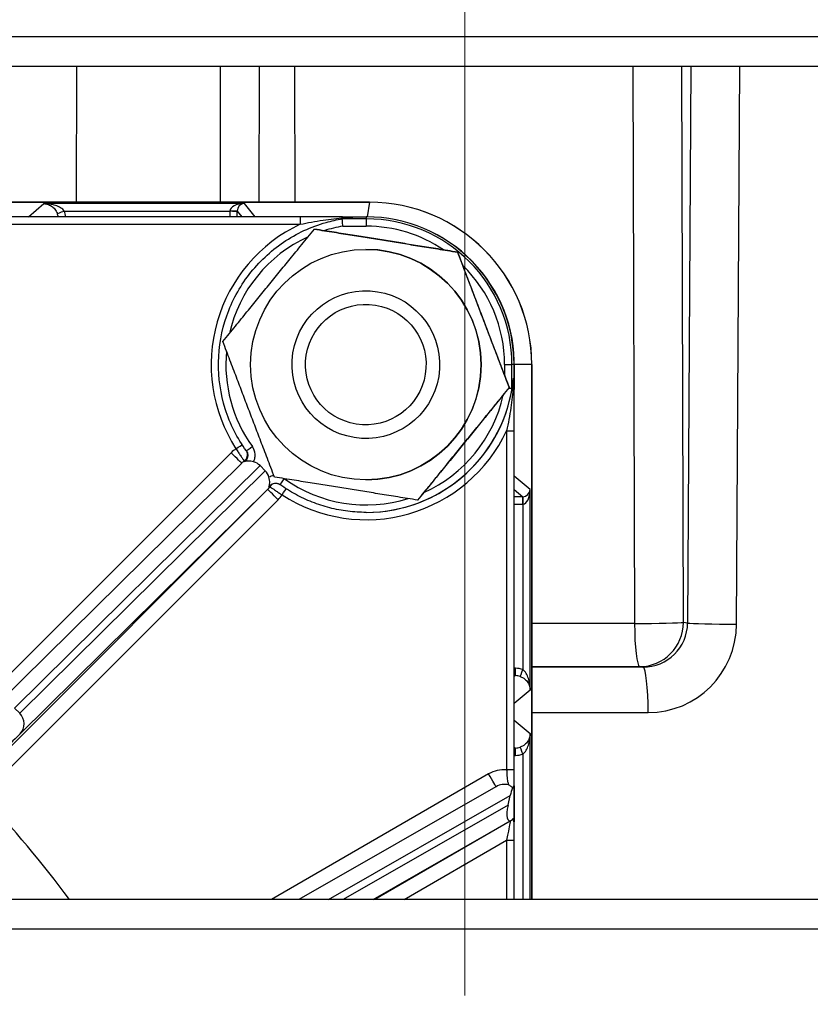
# Model space of a CAD drawing. Units: millimetres. Extents: x 218 to 2926, y 27 to 3814.
# Drawn here: x 1286 to 1340, y 747 to 814 of the extents above; entities that cross this region are included whole.
import ezdxf

# ---------------------------------------------------------------- set-up
doc = ezdxf.new("R2010")
doc.units = ezdxf.units.MM
doc.header["$LTSCALE"] = 14
doc.linetypes.add('DASHDOT2', pattern=[12.7, 6.35, -3.175, 0, -3.175])
doc.linetypes.add('LONG_DASH_DOTTED', pattern=[0.3001, 0.2362, -0.0295, 0.0049, -0.0295])
doc.layers.add('Centerline(Hillmar_metric)', color=7, linetype='LONG_DASH_DOTTED', lineweight=18)
doc.layers.add('Visible Edges(Hillmar_metric)', color=7, linetype='Continuous', lineweight=25)
doc.layers.add('Visible Tangent Edges(Hillmar_Metric)', color=7, linetype='Continuous', lineweight=25, true_color=0xc0c0c0)

msp = doc.modelspace()

# ---------------------------------------------------------------- linework, layer by layer
at = {"layer": 'Centerline(Hillmar_metric)', "linetype": 'DASHDOT2'}
msp.add_line((1316.527, 1014.35), (1316.527, 529.12), dxfattribs=at)
at = {"layer": 'Visible Edges(Hillmar_metric)'}
for p, q in [((1223.218, 810.441), (1409.837, 810.441)), ((1302.608, 801.234), (1302.611, 810.441)), ((1310.066, 801.234), (1213.357, 801.234)), ((1213.357, 801.234), (1310.066, 801.234)), ((1310.066, 801.234), (1310.07, 801.234)), ((1305.378, 800.249), (1282.427, 800.249)), ((1308.248, 800.249), (1309.849, 800.249)), ((1309.869, 800.249), (1309.849, 800.249)), ((1309.871, 800.249), (1309.869, 800.249)), ((1306.347, 799.42), (1306.337, 799.42)), ((1309.828, 798.049), (1309.82, 798.049)), ((1316.037, 797.861), (1316.027, 797.861)), ((1309.82, 795.249), (1309.816, 795.249)), ((1319.849, 790.249), (1319.849, 788.648)), ((1319.869, 754.056), (1319.869, 790.249)), ((1321.051, 754.056), (1321.051, 790.249)), ((1321.051, 790.249), (1321.051, 754.056)), ((1321.055, 754.056), (1321.055, 790.249)), ((1319.532, 788.689), (1319.521, 788.689)), ((1309.82, 785.249), (1309.816, 785.249)), ((1301.414, 783.584), (1284.649, 767.034)), ((1302.656, 783.414), (1303.01, 783.06)), ((1309.828, 782.449), (1309.82, 782.449)), ((1313.336, 781.077), (1313.326, 781.077)), ((1309.848, 780.249), (1309.845, 780.249)), ((1318.628, 761.682), (1305.279, 754.056)), ((1319.441, 760.424), (1319.597, 761.089)), ((1319.849, 761.7), (1319.849, 759.346)), ((1319.735, 759.435), (1319.688, 759.408)), ((1409.837, 754.056), (1223.218, 754.056))]:
    msp.add_line(p, q, dxfattribs=at)
for centre, major_axis, ratio, start_param, end_param in [((1310.066, 790.249), (0, 10.985), 0.999997, 4.712389, 6.283185), ((1310.066, 790.249), (0, 10.985), 0.999997, 4.712389, 6.283185), ((1310.07, 790.249), (0, 10.985), 0.999997, 4.712389, 6.283185), ((1309.568, 790.249), (7.221, 7.121), 0.972242, 0.871877, 0.940493), ((1309.849, 790.249), (0, 10), 0.999997, 4.712389, 6.283185), ((1309.871, 790.249), (0, 10), 0.999997, 4.690194, 6.283185), ((1309.828, 790.249), (0, 7.8), 0.999997, 3.141593, 6.283185), ((1309.568, 790.249), (10.281, 0), 0.972623, 6.121, 6.189616), ((1301.321, 784.108), (-0.285, 0.418), 0.999996, 4.712389, 4.739027), ((1301.924, 782.682), (0.732, 0.732), 0.965926, 6.283142, 6.788853), ((1302.278, 782.328), (0.732, 0.732), 0.965926, 5.77743, 6.283142), ((1303.705, 781.724), (0.296, 0.41), 0.999996, 0, 0.018356), ((1320.155, 761.402), (0.48, 1.358), 0.310699, 1.531965, 1.911558), ((1319.999, 760.738), (0.48, 1.358), 0.310699, 1.911558, 3.482354)]:
    msp.add_ellipse(centre, major_axis=major_axis, ratio=ratio, start_param=start_param, end_param=end_param, dxfattribs=at)
for centre, major_axis in [((1309.82, 790.249), (0, -7.8)), ((1309.816, 790.249), (0.795, 4.936)), ((1309.814, 790.249), (0.648, 4.028))]:
    msp.add_ellipse(centre, major_axis=major_axis, ratio=0.999997, dxfattribs=at)
for points, knots in [([(1301.731, 784.404), (1301.108, 785.269), (1300.624, 786.235), (1299.985, 788.271), (1299.83, 789.34), (1299.864, 791.473), (1300.052, 792.536), (1300.755, 794.551), (1301.269, 795.501), (1302.57, 797.192), (1303.357, 797.932), (1305.123, 799.128), (1306.103, 799.583), (1307.492, 799.975), (1307.859, 800.057), (1308.231, 800.117)], [0.946549, 0.946549, 0.946549, 0.946549, 1.266549, 1.266549, 1.586549, 1.586549, 1.906549, 1.906549, 2.226549, 2.226549, 2.546549, 2.546549, 2.866549, 2.866549, 2.979396, 2.979396, 2.979396, 2.979396]), ([(1308.248, 800.249), (1307.839, 800.249), (1307.428, 800.249), (1306.475, 800.249), (1305.93, 800.249), (1305.378, 800.249)], [0.1651091, 0.1651091, 0.1651091, 0.1651091, 0.2915102, 0.2915102, 0.4568852, 0.4568852, 0.4568852, 0.4568852]), ([(1308.785, 800.219), (1308.709, 800.222), (1308.626, 800.225), (1308.436, 800.232), (1308.333, 800.236), (1308.237, 800.241), (1308.211, 800.242), (1308.181, 800.244), (1308.172, 800.245), (1308.167, 800.246), (1308.166, 800.246), (1308.165, 800.247), (1308.165, 800.247), (1308.166, 800.247), (1308.167, 800.247), (1308.169, 800.247), (1308.171, 800.247), (1308.175, 800.248), (1308.179, 800.248), (1308.197, 800.248), (1308.221, 800.249), (1308.248, 800.249)], [0, 0, 0, 0, 0.0248918, 0.0248918, 0.0619893, 0.0619893, 0.0754547, 0.0754547, 0.0835526, 0.0835526, 0.0861019, 0.0861019, 0.0878002, 0.0878002, 0.0893507, 0.0893507, 0.091301, 0.091301, 0.0948671, 0.0948671, 0.1101187, 0.1101187, 0.1101187, 0.1101187]), ([(1308.219, 800.114), (1308.219, 800.114), (1308.221, 800.115), (1308.225, 800.116), (1308.228, 800.117), (1308.231, 800.117)], [0.161624156, 0.161624156, 0.161624156, 0.161624156, 0.164101687, 0.164101687, 0.165913957, 0.165913957, 0.165913957, 0.165913957]), ([(1308.259, 799.615), (1308.259, 799.617), (1308.259, 799.618), (1308.254, 799.677), (1308.249, 799.735), (1308.24, 799.845), (1308.236, 799.896), (1308.229, 799.99), (1308.225, 800.03), (1308.221, 800.09), (1308.219, 800.108), (1308.219, 800.114)], [-0.00033111, -0.00033111, -0.00033111, -0.00033111, 0, 0, 0.01760588, 0.01760588, 0.03519871, 0.03519871, 0.05471979, 0.05471979, 0.07419692, 0.07419692, 0.07419692, 0.07419692]), ([(1308.914, 800.205), (1308.919, 800.205), (1308.925, 800.206), (1308.931, 800.207), (1308.934, 800.208), (1308.935, 800.209), (1308.934, 800.209), (1308.93, 800.21), (1308.926, 800.211), (1308.909, 800.213), (1308.887, 800.214), (1308.843, 800.217), (1308.814, 800.218), (1308.785, 800.219)], [0.37967335, 0.37967335, 0.37967335, 0.37967335, 0.38216648, 0.38216648, 0.38396268, 0.38396268, 0.38565303, 0.38565303, 0.38775248, 0.38775248, 0.39444048, 0.39444048, 0.40307601, 0.40307601, 0.40307601, 0.40307601]), ([(1319.819, 789.186), (1319.818, 789.215), (1319.816, 789.243), (1319.814, 789.287), (1319.813, 789.309), (1319.811, 789.326), (1319.81, 789.331), (1319.809, 789.334), (1319.808, 789.335), (1319.807, 789.334), (1319.807, 789.332), (1319.805, 789.326), (1319.805, 789.32), (1319.804, 789.314)], [0.35984769, 0.35984769, 0.35984769, 0.35984769, 0.36848321, 0.36848321, 0.37517122, 0.37517122, 0.37727067, 0.37727067, 0.37896101, 0.37896101, 0.38075721, 0.38075721, 0.38325035, 0.38325035, 0.38325035, 0.38325035]), ([(1319.849, 788.648), (1319.849, 788.628), (1319.849, 788.606), (1319.849, 788.584), (1319.848, 788.579), (1319.848, 788.572), (1319.848, 788.57), (1319.848, 788.567), (1319.848, 788.566), (1319.847, 788.565), (1319.847, 788.565), (1319.847, 788.565), (1319.847, 788.566), (1319.846, 788.568), (1319.846, 788.57), (1319.845, 788.579), (1319.844, 788.587), (1319.842, 788.625), (1319.84, 788.669), (1319.833, 788.817), (1319.826, 788.985), (1319.819, 789.186)], [0, 0, 0, 0, 0.00589404, 0.00589404, 0.00797685, 0.00797685, 0.00901723, 0.00901723, 0.00971132, 0.00971132, 0.01034742, 0.01034742, 0.01116206, 0.01116206, 0.0126609, 0.0126609, 0.01640893, 0.01640893, 0.02867504, 0.02867504, 0.06208818, 0.06208818, 0.06208818, 0.06208818]), ([(1319.71, 788.622), (1319.704, 788.623), (1319.686, 788.624), (1319.626, 788.629), (1319.586, 788.633), (1319.522, 788.638), (1319.507, 788.639), (1319.492, 788.64)], [0, 0, 0, 0, 0.01947454, 0.01947454, 0.03899304, 0.03899304, 0.04454723, 0.04454723, 0.04454723, 0.04454723]), ([(1319.714, 788.634), (1319.714, 788.631), (1319.713, 788.628), (1319.712, 788.624), (1319.711, 788.622), (1319.71, 788.622)], [0.481905438, 0.481905438, 0.481905438, 0.481905438, 0.483717707, 0.483717707, 0.486195238, 0.486195238, 0.486195238, 0.486195238]), ([(1302.222, 783.665), (1302.158, 783.682), (1302.095, 783.696), (1301.962, 783.714), (1301.897, 783.718), (1301.722, 783.714), (1301.632, 783.694), (1301.563, 783.666), (1301.563, 783.666), (1301.562, 783.666)], [0, 0, 0, 0, 0.01983986, 0.01983986, 0.04264937, 0.04264937, 0.08664837, 0.08664837, 0.08709744, 0.08709744, 0.08709744, 0.08709744]), ([(1303.263, 781.965), (1303.263, 781.966), (1303.263, 781.967), (1303.29, 782.036), (1303.311, 782.125), (1303.314, 782.301), (1303.31, 782.367), (1303.291, 782.499), (1303.278, 782.562), (1303.261, 782.626)], [-0.00037797, -0.00037797, -0.00037797, -0.00037797, 0, 0, 0.03703446, 0.03703446, 0.05623325, 0.05623325, 0.07293257, 0.07293257, 0.07293257, 0.07293257]), ([(1309.845, 780.249), (1309.429, 780.249), (1309.013, 780.275), (1308.187, 780.378), (1307.778, 780.456), (1306.971, 780.662), (1306.574, 780.79), (1305.8, 781.094), (1305.422, 781.271), (1304.691, 781.669), (1304.338, 781.891), (1304.001, 782.135)], [6.2831853, 6.2831853, 6.2831853, 6.2831853, 6.4080348, 6.4080348, 6.5328843, 6.5328843, 6.6577337, 6.6577337, 6.7825832, 6.7825832, 6.9074327, 6.9074327, 6.9074327, 6.9074327]), ([(1319.482, 761.808), (1319.483, 761.808), (1319.484, 761.807), (1319.559, 761.774), (1319.625, 761.731), (1319.707, 761.656), (1319.731, 761.63), (1319.752, 761.604)], [-0.00041796, -0.00041796, -0.00041796, -0.00041796, 0, 0, 0.02958394, 0.02958394, 0.04395112, 0.04395112, 0.04395112, 0.04395112]), ([(1319.752, 761.604), (1319.755, 761.598), (1319.758, 761.592), (1319.773, 761.573), (1319.784, 761.578), (1319.816, 761.637), (1319.832, 761.713), (1319.842, 761.742), (1319.844, 761.744), (1319.846, 761.743), (1319.847, 761.742), (1319.848, 761.737), (1319.848, 761.734), (1319.848, 761.728), (1319.849, 761.724), (1319.849, 761.714), (1319.849, 761.707), (1319.849, 761.7)], [0.2143132, 0.2143132, 0.2143132, 0.2143132, 0.2244768, 0.2244768, 0.2643852, 0.2643852, 0.3324357, 0.3324357, 0.3470567, 0.3470567, 0.3536695, 0.3536695, 0.3581352, 0.3581352, 0.3622599, 0.3622599, 0.3689379, 0.3689379, 0.3689379, 0.3689379]), ([(1319.735, 759.435), (1319.693, 759.411), (1319.645, 759.383), (1319.598, 759.355), (1319.597, 759.355), (1319.597, 759.354)], [0.05798357, 0.05798357, 0.05798357, 0.05798357, 0.09415146, 0.09415146, 0.09468923, 0.09468923, 0.09468923, 0.09468923]), ([(1319.849, 759.346), (1319.849, 759.339), (1319.849, 759.332), (1319.849, 759.321), (1319.849, 759.317), (1319.848, 759.311), (1319.848, 759.309), (1319.847, 759.305), (1319.847, 759.304), (1319.845, 759.302), (1319.845, 759.303), (1319.842, 759.308), (1319.84, 759.316), (1319.826, 759.374), (1319.809, 759.474), (1319.773, 759.522), (1319.761, 759.516), (1319.744, 759.47), (1319.739, 759.454), (1319.735, 759.435)], [0, 0, 0, 0, 0.00209584, 0.00209584, 0.00344856, 0.00344856, 0.00464932, 0.00464932, 0.00611543, 0.00611543, 0.00861446, 0.00861446, 0.01413608, 0.01413608, 0.03737429, 0.03737429, 0.05019735, 0.05019735, 0.05509371, 0.05509371, 0.05509371, 0.05509371])]:
    msp.add_open_spline(points, degree=3, knots=knots, dxfattribs=at)
for points in [[(1300.141, 791.808), (1303.235, 795.614), (1306.337, 799.42)], [(1306.337, 799.42), (1311.178, 798.641), (1316.027, 797.861)], [(1316.037, 797.861), (1311.196, 798.641), (1306.347, 799.42)], [(1316.027, 797.861), (1317.771, 793.275), (1319.521, 788.689)], [(1319.532, 788.689), (1317.788, 793.275), (1316.037, 797.861)], [(1303.635, 782.636), (1301.885, 787.222), (1300.141, 791.808)], [(1319.521, 788.689), (1316.42, 784.883), (1313.326, 781.077)], [(1313.336, 781.077), (1316.437, 784.883), (1319.532, 788.689)], [(1313.326, 781.077), (1308.477, 781.857), (1303.635, 782.636)]]:
    msp.add_rational_spline(points, [1, 1.15470053838, 1], degree=2, dxfattribs=at)
for points in [[(1301.731, 784.404), (1301.734, 784.4), (1301.737, 784.396), (1301.739, 784.393)], [(1303.993, 782.14), (1303.996, 782.138), (1303.998, 782.136), (1304.001, 782.135)]]:
    msp.add_open_spline(points, degree=3, dxfattribs=at)
at = {"layer": 'Visible Tangent Edges(Hillmar_Metric)'}
for p, q in [((1409.837, 812.441), (1223.218, 812.441)), ((1290.24, 810.441), (1290.211, 801.234)), ((1299.966, 810.441), (1299.962, 801.234)), ((1305.032, 801.234), (1305.004, 810.441)), ((1327.89, 810.441), (1328.007, 772.728)), ((1331.318, 772.803), (1331.202, 810.441)), ((1331.817, 810.441), (1331.597, 772.76)), ((1334.908, 772.677), (1335.128, 810.441)), ((1286.986, 800.249), (1288.015, 801.145)), ((1301.596, 801.145), (1288.015, 801.145)), ((1302.328, 800.249), (1301.596, 801.145)), ((1310.066, 801.234), (1309.902, 800.249)), ((1289.408, 800.645), (1300.609, 800.645)), ((1300.609, 800.645), (1300.602, 800.249)), ((1301.101, 800.249), (1301.108, 800.636)), ((1301.108, 800.639), (1301.427, 800.249)), ((1282.426, 799.749), (1305.377, 799.749)), ((1309.845, 800.114), (1308.219, 800.114)), ((1309.849, 800.249), (1309.845, 800.114)), ((1308.259, 799.615), (1309.844, 799.615)), ((1319.211, 790.249), (1319.71, 790.249)), ((1319.211, 790.249), (1319.211, 789.532)), ((1319.849, 790.249), (1319.71, 790.249)), ((1319.71, 788.622), (1319.71, 790.249)), ((1319.869, 790.249), (1319.849, 790.249)), ((1321.051, 790.249), (1319.871, 790.249)), ((1321.051, 790.249), (1321.055, 790.249)), ((1319.349, 785.776), (1319.85, 785.776)), ((1319.349, 785.776), (1319.349, 762.825)), ((1319.85, 762.825), (1319.85, 785.776)), ((1300.704, 784.286), (1280.679, 764.26)), ((1286.034, 767.005), (1302.656, 783.414)), ((1303.01, 783.06), (1286.388, 766.652)), ((1320.947, 781.793), (1319.869, 782.702)), ((1303.177, 781.811), (1283.151, 761.785)), ((1286.412, 765.262), (1303.177, 781.811)), ((1319.869, 781.788), (1320.439, 781.308)), ((1320.947, 768.213), (1320.947, 781.793)), ((1283.861, 761.078), (1303.886, 781.104)), ((1320.436, 781.308), (1319.869, 781.298)), ((1319.869, 780.798), (1320.446, 780.808)), ((1320.446, 780.808), (1320.446, 769.607)), ((1328.007, 772.728), (1321.055, 772.728)), ((1331.597, 772.76), (1331.318, 772.803)), ((1321.055, 769.808), (1328.353, 769.808)), ((1328.578, 769.773), (1321.055, 769.773)), ((1328.353, 769.808), (1328.578, 769.773)), ((1319.958, 769.698), (1319.869, 769.699)), ((1319.869, 769.199), (1319.948, 769.198)), ((1319.948, 769.198), (1319.869, 769.132)), ((1320.947, 768.213), (1319.869, 767.304)), ((1286.388, 766.652), (1286.034, 767.005)), ((1321.055, 766.696), (1328.924, 766.696)), ((1319.869, 766.193), (1320.947, 765.285)), ((1320.947, 754.056), (1320.947, 765.285)), ((1319.869, 764.366), (1319.948, 764.299)), ((1319.948, 764.299), (1319.869, 764.298)), ((1319.869, 763.798), (1319.958, 763.799)), ((1320.446, 763.89), (1320.446, 754.056)), ((1318.126, 762.546), (1303.422, 754.056)), ((1319.85, 762.825), (1319.349, 762.825)), ((1307.286, 754.056), (1319.597, 761.089)), ((1319.441, 760.424), (1308.294, 754.056)), ((1310.319, 754.056), (1319.688, 759.408)), ((1319.597, 759.354), (1310.419, 754.056)), ((1312.422, 754.056), (1319.349, 758.055)), ((1319.349, 758.055), (1319.85, 758.055)), ((1319.349, 758.055), (1319.349, 754.056)), ((1319.85, 754.056), (1319.85, 758.055)), ((1223.218, 752.056), (1409.837, 752.056))]:
    msp.add_line(p, q, dxfattribs=at)
for centre, major_axis, ratio, start_param, end_param in [((1301.596, 800.645), (-0.987, -0.01), 0.506617, 4.707291, 6.260417), ((1301.596, 800.645), (0.213, 0.456), 0.962399, 0.452318, 2.005445), ((1289.407, 800.645), (-0.47, -0.172), 0.000845, 0.021096, 1.57311), ((1287.998, 800.13), (0.713, 0.702), 0.999549, 5.624792, 5.85619), ((1287.999, 800.13), (1.044, 1.077), 0.999784, 5.56122, 5.832291), ((1300.608, 800.648), (0.5, -0.009), 0.002791, 4.714901, 6.270812), ((1300.596, 800.645), (-0.017, -0.5), 0.027181, 1.571746, 1.57458), ((1300.608, 800.645), (0.5, -0.009), 0.000043, 0.012373, 1.568334), ((1301.095, 800.636), (0.017, 1), 0.012372, 4.712605, 4.715439), ((1309.849, 790.249), (0, -10.5), 0.999997, 3.581569, 5.285838), ((1305.378, 799.749), (0, 0.5), 0.002463, 0, 1.570796), ((1309.845, 799.615), (0, 0.5), 0.002463, 0.087266, 1.570796), ((1309.845, 790.249), (0, 9.865), 0.999997, 4.712389, 6.283185), ((1309.844, 790.249), (0, 9.5), 0.999997, 0.167618, 0.303466), ((1309.844, 790.249), (0, 9.367), 0.999997, 5.689906, 6.283185), ((1309.844, 790.249), (0, 9.5), 0.999997, 0.427156, 1.348079), ((1309.844, 790.249), (0, -9.367), 0.999997, 1.570796, 2.368956), ((1309.844, 790.249), (0, 9.5), 0.999997, 1.474868, 2.195044), ((1309.848, 790.249), (0, -10), 0.999997, 0, 1.477227), ((1309.845, 790.249), (0, -10), 0.999997, 0, 1.408611), ((1309.844, 790.249), (0, -9.5), 0.999997, 0.424222, 1.351016), ((1309.849, 790.249), (0, -10.5), 0.999997, 5.709736, 7.414006), ((1302.118, 782.871), (1.464, 1.464), 0.965926, 1.367521, 1.570753), ((1301.028, 784.552), (0.42, 0.271), 0.001336, 4.714458, 6.192138), ((1301.307, 784.139), (0.418, 0.275), 0.998671, 4.716673, 6.258657), ((1302.137, 784.696), (-0.406, -0.292), 0.00144, 4.714387, 6.283185), ((1300.702, 784.286), (0.707, -0.707), 0.001742, 0.006894, 1.569055), ((1302.116, 782.871), (0.783, 0.78), 0.904913, 1.366965, 1.566134), ((1304.293, 782.54), (-0.292, -0.406), 0.001998, 4.734955, 6.283185), ((1309.844, 790.249), (0, -9.5), 0.999997, 5.661161, 6.586052), ((1302.47, 782.518), (0.783, 0.78), 0.904913, 4.714412, 4.920265), ((1303.884, 781.104), (-0.707, 0.707), 0.001742, 4.710647, 6.281444), ((1303.737, 781.709), (0.28, 0.414), 0.998489, 0.02773, 1.579304), ((1304.151, 781.428), (0.271, 0.42), 0.002069, 4.713725, 6.210043), ((1320.447, 781.793), (-0.458, -0.21), 0.955608, 1.142318, 2.695445), ((1320.447, 781.793), (-0.012, -0.986), 0.507214, 0.023663, 1.576789), ((1302.472, 782.518), (1.464, 1.464), 0.965926, 4.712345, 4.915577), ((1320.438, 781.293), (-1, -0.017), 0.014877, 4.711758, 4.714593), ((1320.445, 780.808), (-0.009, 0.5), 0.002463, 4.712346, 6.268307), ((1320.448, 780.808), (-0.009, 0.5), 0.000371, 0.014878, 1.57079), ((1320.447, 780.793), (0.5, 0.017), 0.029727, 1.569388, 1.572223), ((1328.362, 772.807), (3, 0.009), 0.025993, 4.593812, 6.112249), ((1328.362, 772.807), (0, -3), 0.118259, 4.738569, 6.257005), ((1328.362, 772.807), (-0.456, -2.965), 0.985105, 0.151746, 1.719804), ((1328.588, 772.772), (2.935, 0.668), 0.996039, 4.486433, 6.05449), ((1328.942, 772.693), (1.568, 5.792), 0.993849, 3.404496, 4.972554), ((1334.554, 772.756), (-3, 0.017), 0.025669, 0.170935, 1.689444), ((1328.569, 766.774), (0, 3), 0.118259, 4.686209, 6.257005), ((1319.956, 769.698), (-0.009, -0.5), 0.002463, 0.014878, 1.570839), ((1319.93, 768.198), (0.725, 0.689), 0.999549, 0.46042, 0.793097), ((1319.931, 768.198), (1.063, 1.059), 0.999784, 0.436875, 0.769552), ((1320.445, 769.607), (-0.172, -0.47), 0.002313, 0.019627, 1.571641), ((1285.705, 765.969), (0.703, -0.712), 0.965472, 0.006685, 1.577482), ((1282.659, 761.505), (3.889, 3.889), 0.001742, 0.263541, 1.485271), ((1319.93, 765.299), (0.725, -0.689), 0.999549, 5.490088, 5.822765), ((1319.956, 763.799), (-0.009, 0.5), 0.002463, 4.712346, 6.268307), ((1319.931, 765.299), (1.063, -1.059), 0.999784, 5.513633, 5.84631), ((1320.445, 763.89), (-0.172, 0.47), 0.002313, 4.711544, 6.263558), ((1319.126, 760.814), (1.793, 1.035), 0.965927, 0.953269, 1.570758), ((1318.124, 762.546), (0.5, -0.866), 0.002133, 0.004866, 1.569565), ((1319.124, 760.814), (0.958, 0.551), 0.904832, 0.752575, 1.567502), ((1226.849, 707.249), (0, 78.408), 0.999997, 5.352106, 5.469087)]:
    msp.add_ellipse(centre, major_axis=major_axis, ratio=ratio, start_param=start_param, end_param=end_param, dxfattribs=at)
for points, knots in [([(1289.408, 800.645), (1289.348, 800.727), (1289.259, 800.804), (1289.051, 800.931), (1288.933, 800.983), (1288.808, 801.023), (1288.683, 801.064), (1288.552, 801.094), (1288.286, 801.134), (1288.15, 801.144), (1288.015, 801.145)], [-0.2097405, -0.2097405, -0.2097405, -0.2097405, -0.1571308, -0.1571308, -0.1045211, -0.1045211, -0.1045211, -0.0519114, -0.0519114, 0.0006984, 0.0006984, 0.0006984, 0.0006984]), ([(1288.015, 801.145), (1288.105, 801.143), (1288.195, 801.129), (1288.371, 801.075), (1288.457, 801.035), (1288.54, 800.98), (1288.622, 800.925), (1288.7, 800.856), (1288.838, 800.685), (1288.898, 800.583), (1288.938, 800.473)], [-0.0006984, -0.0006984, -0.0006984, -0.0006984, 0.0519114, 0.0519114, 0.1045211, 0.1045211, 0.1045211, 0.1571308, 0.1571308, 0.2097405, 0.2097405, 0.2097405, 0.2097405]), ([(1305.377, 799.749), (1305.878, 799.855), (1306.397, 799.951), (1307.401, 800.099), (1307.882, 800.154), (1308.508, 800.202), (1308.646, 800.211), (1308.785, 800.219)], [-0.4568852, -0.4568852, -0.4568852, -0.4568852, -0.2915102, -0.2915102, -0.1457526, -0.1457526, -0.104323, -0.104323, -0.104323, -0.104323]), ([(1319.819, 789.186), (1319.811, 789.047), (1319.802, 788.908), (1319.754, 788.282), (1319.699, 787.8), (1319.551, 786.797), (1319.455, 786.278), (1319.349, 785.776)], [-0.6532629, -0.6532629, -0.6532629, -0.6532629, -0.6118333, -0.6118333, -0.4660757, -0.4660757, -0.3007007, -0.3007007, -0.3007007, -0.3007007]), ([(1319.85, 785.776), (1319.85, 786.328), (1319.85, 786.873), (1319.85, 787.827), (1319.849, 788.239), (1319.849, 788.648)], [0.3007007, 0.3007007, 0.3007007, 0.3007007, 0.4660757, 0.4660757, 0.5924768, 0.5924768, 0.5924768, 0.5924768]), ([(1301.029, 784.552), (1301.079, 784.475), (1301.131, 784.397), (1301.233, 784.244), (1301.283, 784.169), (1301.359, 784.057), (1301.386, 784.017), (1301.411, 783.98), (1301.451, 783.92), (1301.486, 783.868), (1301.555, 783.766), (1301.579, 783.73), (1301.584, 783.723)], [0, 0, 0, 0, 0.0138086, 0.0138086, 0.0285232, 0.0285232, 0.03771982, 0.03771982, 0.03771982, 0.05267572, 0.05267572, 0.07543965, 0.07543965, 0.07543965, 0.07543965]), ([(1301.739, 784.393), (1301.789, 784.32), (1301.819, 784.233), (1301.83, 784.094), (1301.826, 784.044), (1301.815, 783.995), (1301.803, 783.943), (1301.782, 783.892), (1301.708, 783.771), (1301.641, 783.707), (1301.562, 783.666)], [-0.1674433, -0.1674433, -0.1674433, -0.1674433, -0.1148989, -0.1148989, -0.0850597, -0.0850597, -0.0850597, -0.0532537, -0.0532537, 0, 0, 0, 0]), ([(1302.222, 783.665), (1302.256, 783.734), (1302.282, 783.807), (1302.3, 783.882), (1302.322, 783.98), (1302.33, 784.08), (1302.31, 784.366), (1302.244, 784.547), (1302.136, 784.696)], [0.0621297, 0.0621297, 0.0621297, 0.0621297, 0.0850597, 0.0850597, 0.0850597, 0.1148989, 0.1148989, 0.1701194, 0.1701194, 0.1701194, 0.1701194]), ([(1303.602, 782.725), (1303.539, 782.718), (1303.477, 782.706), (1303.363, 782.672), (1303.311, 782.651), (1303.261, 782.626)], [0.07252942, 0.07252942, 0.07252942, 0.07252942, 0.09136895, 0.09136895, 0.1079897, 0.1079897, 0.1079897, 0.1079897]), ([(1303.263, 781.965), (1303.283, 782.003), (1303.308, 782.039), (1303.398, 782.136), (1303.476, 782.184), (1303.627, 782.229), (1303.696, 782.235), (1303.816, 782.221), (1303.867, 782.206), (1303.943, 782.172), (1303.969, 782.157), (1303.993, 782.14)], [-0.1701194, -0.1701194, -0.1701194, -0.1701194, -0.1441599, -0.1441599, -0.091369, -0.091369, -0.0507605, -0.0507605, -0.0195233, -0.0195233, -0.0018448, -0.0018448, -0.0018448, -0.0018448]), ([(1303.321, 781.985), (1303.329, 781.981), (1303.365, 781.956), (1303.468, 781.887), (1303.52, 781.851), (1303.58, 781.811), (1303.617, 781.786), (1303.657, 781.758), (1303.769, 781.683), (1303.844, 781.633), (1303.998, 781.53), (1304.076, 781.479), (1304.153, 781.428)], [0, 0, 0, 0, 0.02276393, 0.02276393, 0.03771982, 0.03771982, 0.03771982, 0.04691645, 0.04691645, 0.06163105, 0.06163105, 0.07543965, 0.07543965, 0.07543965, 0.07543965]), ([(1320.273, 769.137), (1320.383, 769.097), (1320.486, 769.038), (1320.657, 768.9), (1320.726, 768.821), (1320.781, 768.739), (1320.836, 768.656), (1320.876, 768.569), (1320.931, 768.393), (1320.945, 768.302), (1320.947, 768.213)], [0, 0, 0, 0, 0.0526097, 0.0526097, 0.1052194, 0.1052194, 0.1052194, 0.1578292, 0.1578292, 0.2104389, 0.2104389, 0.2104389, 0.2104389]), ([(1320.947, 768.213), (1320.946, 768.348), (1320.936, 768.484), (1320.896, 768.75), (1320.866, 768.881), (1320.825, 769.006), (1320.784, 769.131), (1320.733, 769.249), (1320.605, 769.458), (1320.528, 769.547), (1320.446, 769.607)], [-0.2104389, -0.2104389, -0.2104389, -0.2104389, -0.1578292, -0.1578292, -0.1052194, -0.1052194, -0.1052194, -0.0526097, -0.0526097, 0, 0, 0, 0]), ([(1320.947, 765.285), (1320.945, 765.195), (1320.931, 765.105), (1320.876, 764.928), (1320.836, 764.841), (1320.781, 764.759), (1320.726, 764.676), (1320.657, 764.597), (1320.486, 764.459), (1320.383, 764.4), (1320.273, 764.36)], [-0.0006984, -0.0006984, -0.0006984, -0.0006984, 0.0519114, 0.0519114, 0.1045211, 0.1045211, 0.1045211, 0.1571308, 0.1571308, 0.2097405, 0.2097405, 0.2097405, 0.2097405]), ([(1320.446, 763.89), (1320.528, 763.95), (1320.605, 764.04), (1320.733, 764.248), (1320.784, 764.366), (1320.825, 764.491), (1320.866, 764.616), (1320.896, 764.747), (1320.936, 765.013), (1320.946, 765.149), (1320.947, 765.285)], [-0.2097405, -0.2097405, -0.2097405, -0.2097405, -0.1571308, -0.1571308, -0.1045211, -0.1045211, -0.1045211, -0.0519114, -0.0519114, 0.0006984, 0.0006984, 0.0006984, 0.0006984]), ([(1319.349, 762.825), (1319.353, 762.724), (1319.358, 762.622), (1319.373, 762.369), (1319.386, 762.224), (1319.419, 762.015), (1319.438, 761.938), (1319.466, 761.85), (1319.475, 761.825), (1319.482, 761.808)], [-0.2069503, -0.2069503, -0.2069503, -0.2069503, -0.1616781, -0.1616781, -0.0892425, -0.0892425, -0.0329158, -0.0329158, 0, 0, 0, 0]), ([(1319.849, 761.7), (1319.849, 761.718), (1319.849, 761.738), (1319.85, 761.93), (1319.85, 762.144), (1319.85, 762.521), (1319.85, 762.674), (1319.85, 762.825)], [0.0809013, 0.0809013, 0.0809013, 0.0809013, 0.0892425, 0.0892425, 0.1616781, 0.1616781, 0.2069503, 0.2069503, 0.2069503, 0.2069503]), ([(1319.597, 759.354), (1319.597, 759.354), (1319.597, 759.354), (1319.595, 759.344), (1319.577, 759.249), (1319.519, 758.941), (1319.478, 758.728), (1319.407, 758.356), (1319.378, 758.205), (1319.349, 758.055)], [0.0510935, 0.0510935, 0.0510935, 0.0510935, 0.0565471, 0.0565471, 0.1482537, 0.1482537, 0.2442537, 0.2442537, 0.3042537, 0.3042537, 0.3042537, 0.3042537]), ([(1319.85, 758.055), (1319.85, 758.255), (1319.85, 758.456), (1319.85, 758.907), (1319.85, 759.15), (1319.849, 759.346)], [-0.3042537, -0.3042537, -0.3042537, -0.3042537, -0.2442537, -0.2442537, -0.162743, -0.162743, -0.162743, -0.162743])]:
    msp.add_open_spline(points, degree=3, knots=knots, dxfattribs=at)
for points in [[(1301.584, 783.723), (1301.575, 783.706), (1301.568, 783.686), (1301.562, 783.666)], [(1303.263, 781.965), (1303.284, 781.971), (1303.303, 781.978), (1303.321, 781.985)]]:
    msp.add_open_spline(points, degree=3, dxfattribs=at)

doc.saveas('drawing.dxf')
